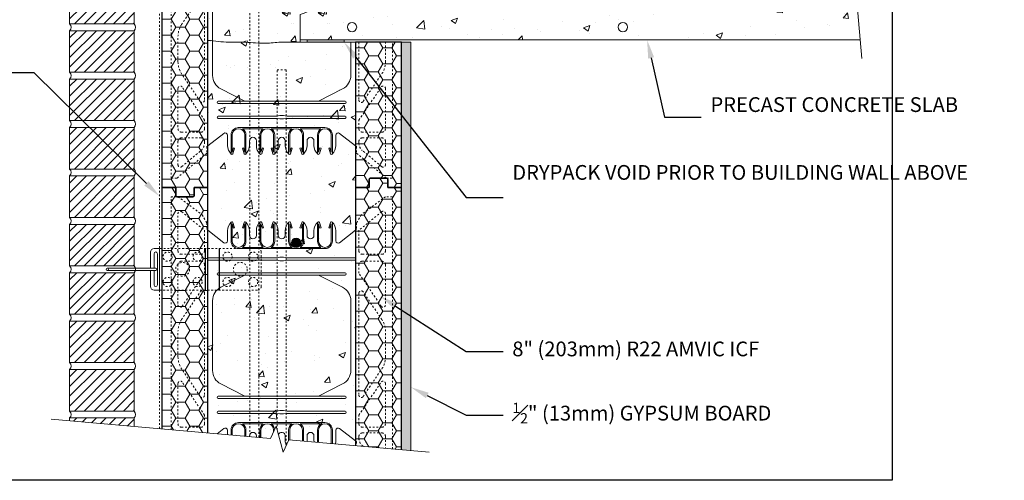
# Model space of a CAD drawing. Units: inches. Extents: x -55 to 201, y 0 to 66.
# Drawn here: x 9 to 63, y 0 to 25 of the extents above; entities that cross this region are included whole.
import ezdxf
from ezdxf import colors
from ezdxf.entities.mleader import LeaderData, LeaderLine
from ezdxf.math import Vec2, Vec3

# ---------------------------------------------------------------- set-up
doc = ezdxf.new("R2010")
doc.units = ezdxf.units.IN
doc.header["$MEASUREMENT"] = 0
doc.linetypes.add('HIDDEN', pattern=[0.375, 0.25, -0.125])
doc.linetypes.add('HIDDEN2', pattern=[0.1875, 0.125, -0.0625])
doc.layers.add('Drafting 0.13mm', color=7, linetype='Continuous', lineweight=13)
doc.styles.add('Amvic 1', font='calibri.ttf', dxfattribs={"height": 0.1})
pattern_1 = [(50, (1.9557, 0), (3.5863, -0.31376), [0.375, -4.125]), (355, (1.9557, 0), (-0.69376, 3.76096), [0.3, -3.3]), (100.4514, (2.2546, -0.026), (2.89254, 3.4472), [0.3187, -3.50571]), (46.184, (1.9557, 1), (5.3362, -0.8276), [0.5625, -6.1875]), (96.636, (2.4004, 0.931), (4.6733, 4.8706), [0.47805, -5.25857]), (351.184, (1.956, 1), (4.6733, 4.8706), [0.45, -4.95]), (21, (2.4557, 0.75), (2.98454, -2.0131), [0.375, -4.125]), (326, (2.4557, 0.75), (1.21658, 3.62575), [0.3, -3.3]), (71.4514, (2.7044, 0.5822), (4.20111, 1.61266), [0.3187, -3.50571]), (37.5, (1.9557, 0), (0.0608, 1.66447), [0, -3.26, 0, -3.35, 0, -3.3125]), (7.5, (1.9557, 0), (1.31535, 1.97206), [0, -1.91, 0, -3.185, 0, -1.2625]), (327.5, (0.8407, 0), (2.669112, -0.112774), [0, -1.25, 0, -3.9, 0, -5.175]), (317.5, (0.3407, 0), (2.91593, 0.500525), [0, -1.625, 0, -2.59, 0, -3.675])]

# ---------------------------------------------------------------- blocks, each defined once
blk = doc.blocks.new('Brick tie 2 elevation')
at = {"layer": 'defpoints', "ltscale": 0.1}
blk.add_line((-12.251, 32.714), (-12.251, 34.964), dxfattribs=at)
at = {"layer": 'defpoints'}
blk.add_line((-11.501, 32.714), (-11.501, 34.964), dxfattribs=at)
at = {"layer": 'Drafting 0.13mm', "ltscale": 0.1}
blk.add_lwpolyline([(-15.237, 33.777), (-15.237, 32.902, 0.414214), (-15.05, 32.714), (-14.751, 32.714), (-14.751, 34.964), (-15.05, 34.964, 0.414214), (-15.237, 34.777), (-15.237, 33.902)], format="xyb", dxfattribs=at)
at = {"layer": 'Drafting 0.13mm'}
for points in [[(-15.05, 33.902), (-15.05, 34.683, -1), (-14.862, 34.683), (-14.862, 32.996, -1), (-15.05, 32.996), (-15.05, 33.777)], [(-17.587, 33.777), (-14.956, 33.777, 1), (-14.956, 33.902), (-17.587, 33.902)]]:
    blk.add_lwpolyline(points, format="xyb", dxfattribs=at)
at = {"layer": 'Drafting 0.13mm', "linetype": 'HIDDEN', "ltscale": 0.1}
blk.add_lwpolyline([(-14.751, 32.714), (-9.425, 32.714, 0.414214), (-9.237, 32.902), (-9.237, 34.777, 0.414214), (-9.425, 34.964), (-14.751, 34.964)], format="xyb", dxfattribs=at)
at = {"layer": 'Drafting 0.13mm', "linetype": 'HIDDEN2', "ltscale": 0.1}
for centre, radius in [((-14.313, 34.527), 0.25), ((-12.688, 34.527), 0.25), ((-11.063, 34.527), 0.25), ((-9.675, 34.527), 0.25), ((-13.501, 33.839), 0.375), ((-10.369, 33.839), 0.375), ((-14.313, 33.152), 0.25), ((-12.688, 33.152), 0.25), ((-11.063, 33.152), 0.25), ((-9.675, 33.152), 0.25)]:
    blk.add_circle(centre, radius, dxfattribs=at)
at = {"layer": 'Drafting 0.13mm'}
blk.add_circle((-17.587, 33.839), 0.0625, dxfattribs=at)

msp = doc.modelspace()

# ---------------------------------------------------------------- hatches: boundary and pattern name
at = {"layer": 'Drafting 0.13mm'}
h = msp.add_hatch(dxfattribs=at)
h.set_pattern_fill('AR-CONC', color=256, scale=0.5)
edge = h.paths.add_edge_path()
edge.add_line((27.348, 47.881), (27.348, 62.271))
edge.add_line((27.348, 62.271), (23.73, 62.587))
edge.add_line((23.73, 62.587), (23.421, 61.925))
edge.add_line((23.421, 61.925), (23.043, 63.337))
edge.add_line((23.043, 63.337), (22.734, 62.674))
edge.add_line((22.734, 62.674), (19.348, 62.971))
edge.add_line((19.348, 62.971), (19.348, 47.881))
edge.add_line((19.348, 47.881), (19.348, 35.801))
edge.add_line((19.348, 35.801), (19.348, 27.801))
edge.add_line((19.348, 27.801), (19.348, 23.858))
edge.add_spline(control_points=[(19.348, 23.858), (19.721, 23.814), (20.401, 23.733), (21.445, 23.784), (22.387, 23.661), (23.192, 23.769), (23.974, 23.75), (24.875, 23.758), (26.053, 23.755), (26.898, 23.756), (27.348, 23.756)], knot_values=[0, 0, 0, 0, 1.123589, 2.050112, 3.128932, 3.954622, 4.47211, 5.473485, 6.656315, 8.007245, 8.007245, 8.007245, 8.007245], degree=3, periodic=0)
edge.add_line((24.348, 23.754), (24.348, 23.881))
edge.add_line((24.348, 23.881), (24.348, 25.259))
edge.add_arc((23.538, 27.881), 2.744, 287.1698, 432.8302)
edge.add_line((24.348, 30.503), (24.348, 31.881))
edge.add_line((24.348, 31.881), (27.348, 31.881))
edge.add_line((27.348, 31.881), (27.348, 47.881))
h = msp.add_hatch(dxfattribs=at)
h.set_pattern_fill('AR-CONC', color=256, scale=0.5)
h.set_pattern_definition(pattern_1)
h.paths.add_polyline_path([(54.163, 30.346), (54.029, 31.881), (31.018, 31.881), (30.765, 30.624, -0.421482), (33.577, 27.881, -1), (28.089, 27.881, -0.03821), (28.12, 28.299), (26.28, 27.99, -0.339935), (24.348, 25.259), (24.348, 23.881), (54.729, 23.881), (54.573, 25.663, -1.769561)])
h.paths.add_polyline_path([(40.827, 27.881, -1), (35.339, 27.881, -1)], flags=16)
h.paths.add_polyline_path([(48.407, 27.875, -1), (42.919, 27.875, -1)], flags=16)
h.paths.add_polyline_path([(42.1, 24.576, -1), (41.6, 24.576, -1)], flags=16)
h.paths.add_polyline_path([(27.413, 24.576, -1), (26.913, 24.576, -1)], flags=16)
h = msp.add_hatch(dxfattribs=at)
h.set_pattern_fill('HONEY', color=256, scale=4)
h.set_pattern_definition([(0, (-54.39045, 0.31582), (0.75, 0.4330127), [0.5, -1]), (120, (-54.39045, 0.31582), (-0.75, 0.4330127), [0.5, -1]), (60, (-54.39045, 0.31582), (2e-16, 0.8660254), [-1, 0.5])])
edge = h.paths.add_edge_path()
edge.add_line((19.348, 27.801), (16.848, 27.801))
edge.add_line((16.848, 27.801), (16.848, 15.881))
edge.add_line((16.848, 15.881), (17.598, 15.881))
edge.add_line((17.598, 15.881), (17.598, 15.443))
edge.add_arc((17.66, 15.443), 0.0625, 180, 270)
edge.add_line((17.66, 15.381), (18.535, 15.381))
edge.add_arc((18.535, 15.443), 0.0625, 270, 360)
edge.add_line((18.598, 15.443), (18.598, 15.881))
edge.add_line((18.598, 15.881), (19.348, 15.881))
edge.add_line((19.348, 15.881), (19.348, 27.801))
h = msp.add_hatch(dxfattribs=at)
h.set_pattern_fill('ANSI31', color=256, scale=3)
h.set_pattern_definition([(45, (-57.54632, -12.54793), (-0.265165, 0.265165), [])])
h.paths.add_polyline_path([(15.348, 27.006), (11.848, 27.006), (11.848, 24.756), (15.348, 24.756)])
h = msp.add_hatch(dxfattribs=at)
h.set_pattern_fill('ANSI31', color=256, scale=3)
h.set_pattern_definition([(45, (-57.54632, -15.17293), (-0.265165, 0.265165), [])])
h.paths.add_polyline_path([(15.348, 24.381), (11.848, 24.381), (11.848, 22.131), (15.348, 22.131)])
h = msp.add_hatch(dxfattribs=at)
h.set_pattern_fill('AR-CONC', color=256, scale=0.5)
h.set_pattern_definition(pattern_1)
edge = h.paths.add_edge_path()
edge.add_line((27.348, 15.881), (27.348, 23.756))
edge.add_spline(control_points=[(27.348, 23.756), (26.898, 23.756), (26.053, 23.755), (24.875, 23.758), (23.974, 23.75), (23.192, 23.769), (22.387, 23.661), (21.445, 23.784), (20.401, 23.733), (19.721, 23.814), (19.348, 23.858)], knot_values=[0, 0, 0, 0, 1.35093, 2.53376, 3.535135, 4.052623, 4.878313, 5.957133, 6.883656, 8.007245, 8.007245, 8.007245, 8.007245], degree=3, periodic=0)
edge.add_line((26.547, 23.756), (24.83, 23.756))
edge.add_spline(control_points=[(27.348, 23.756), (26.898, 23.756), (26.053, 23.755), (24.875, 23.758), (23.974, 23.75), (23.192, 23.769), (22.387, 23.661), (21.445, 23.784), (20.401, 23.733), (19.721, 23.814), (19.348, 23.858)], knot_values=[0, 0, 0, 0, 1.35093, 2.53376, 3.535135, 4.052623, 4.878313, 5.957133, 6.883656, 8.007245, 8.007245, 8.007245, 8.007245], degree=3, periodic=0)
edge.add_line((19.348, 23.858), (19.348, 15.881))
edge.add_line((19.348, 15.881), (19.348, 2.57))
edge.add_line((19.348, 2.57), (22.734, 2.274))
edge.add_line((22.734, 2.274), (23.043, 2.936))
edge.add_line((23.043, 2.936), (23.421, 1.524))
edge.add_line((23.421, 1.524), (23.73, 2.187))
edge.add_line((23.73, 2.187), (27.348, 1.87))
edge.add_line((27.348, 1.87), (27.348, 15.881))
h = msp.add_hatch(color=256, dxfattribs=at)
h.dxf.hatch_style = 1
h.paths.add_polyline_path([(26.728, 23.881), (24.728, 23.881), (24.728, 23.756), (26.728, 23.756)])
h = msp.add_hatch(dxfattribs=at)
h.set_pattern_fill('HONEY', color=256, scale=4)
h.set_pattern_definition([(0, (22.0728, 23.88098), (0.75, 0.433013), [0.5, -1]), (120, (22.0728, 23.88098), (-0.75, 0.433013), [0.5, -1]), (60, (22.0728, 23.88098), (2e-16, 0.866025), [-1, 0.5])])
edge = h.paths.add_edge_path()
edge.add_line((29.848, 23.756), (27.348, 23.756))
edge.add_line((27.348, 23.756), (27.348, 15.881))
edge.add_line((27.348, 15.881), (28.098, 15.881))
edge.add_line((28.098, 15.881), (28.098, 16.318))
edge.add_arc((28.16, 16.318), 0.0625, 90, 180, ccw=False)
edge.add_line((28.16, 16.381), (29.035, 16.381))
edge.add_arc((29.035, 16.318), 0.0625, 0, 90, ccw=False)
edge.add_line((29.098, 16.318), (29.098, 15.881))
edge.add_line((29.098, 15.881), (29.848, 15.881))
edge.add_line((29.848, 15.881), (29.848, 23.756))
h = msp.add_hatch(dxfattribs=at)
h.set_pattern_fill('AR-SAND', color=256, scale=0.25)
h.set_pattern_definition([(37.5, (1.95573, 0), (-0.0157483, 0.481706), [0, -0.38, 0, -0.425, 0, -0.40625]), (7.5, (1.95573, 0), (0.442444, 0.705537), [0, -0.205, 0, -0.3425, 0, -0.13125]), (327.5, (1.64823, 0), (0.7785355, 0.0014148), [0, -0.125, 0, -0.45, 0, -0.5875]), (317.5, (1.6482, 0), (0.751532, 0.219419), [0, -0.0625, 0, -0.295, 0, -0.3375])])
h.paths.add_polyline_path([(29.848, 1.652), (30.348, 1.608), (30.348, 23.756), (29.848, 23.756)])
h = msp.add_hatch(dxfattribs=at)
h.set_pattern_fill('ANSI31', color=256, scale=3)
h.set_pattern_definition([(45, (-57.54632, -17.79793), (-0.265165, 0.265165), [])])
h.paths.add_polyline_path([(15.348, 21.756), (11.848, 21.756), (11.848, 19.506), (15.348, 19.506)])
h = msp.add_hatch(dxfattribs=at)
h.set_pattern_fill('ANSI31', color=256, scale=3)
h.set_pattern_definition([(45, (-57.54632, -20.42293), (-0.265165, 0.265165), [])])
h.paths.add_polyline_path([(15.348, 19.131), (11.848, 19.131), (11.848, 16.881), (15.348, 16.881)])
h = msp.add_hatch(dxfattribs=at)
h.set_pattern_fill('ANSI31', color=256, scale=3)
h.set_pattern_definition([(45, (-57.54632, -23.04793), (-0.265165, 0.265165), [])])
h.paths.add_polyline_path([(15.348, 16.506), (11.848, 16.506), (11.848, 14.256), (15.348, 14.256)])
h = msp.add_hatch(dxfattribs=at)
h.set_pattern_fill('HONEY', color=256, scale=4)
h.set_pattern_definition([(0, (22.0728, 7.88098), (0.75, 0.433013), [0.5, -1]), (120, (22.0728, 7.88098), (-0.75, 0.433013), [0.5, -1]), (60, (22.0728, 7.88098), (2e-16, 0.866025), [-1, 0.5])])
edge = h.paths.add_edge_path()
edge.add_line((27.348, 1.87), (29.848, 1.652))
edge.add_line((29.848, 1.652), (29.848, 15.881))
edge.add_line((29.848, 15.881), (29.098, 15.881))
edge.add_line((29.098, 15.881), (29.098, 16.318))
edge.add_arc((29.035, 16.318), 0.0625, 0, 90)
edge.add_line((29.035, 16.381), (28.16, 16.381))
edge.add_arc((28.16, 16.318), 0.0625, 90, 180)
edge.add_line((28.098, 16.318), (28.098, 15.881))
edge.add_line((28.098, 15.881), (27.348, 15.881))
edge.add_line((27.348, 15.881), (27.348, 1.87))
h = msp.add_hatch(dxfattribs=at)
h.set_pattern_fill('HONEY', color=256, scale=4)
h.set_pattern_definition([(0, (-54.39045, -15.68418), (0.75, 0.4330127), [0.5, -1]), (120, (-54.39045, -15.68418), (-0.75, 0.4330127), [0.5, -1]), (60, (-54.39045, -15.68418), (2e-16, 0.8660254), [-1, 0.5])])
edge = h.paths.add_edge_path()
edge.add_line((16.848, 2.789), (19.348, 2.57))
edge.add_line((19.348, 2.57), (19.348, 15.881))
edge.add_line((19.348, 15.881), (18.598, 15.881))
edge.add_line((18.598, 15.881), (18.598, 15.443))
edge.add_arc((18.535, 15.443), 0.0625, -90, 0, ccw=False)
edge.add_line((18.535, 15.381), (17.66, 15.381))
edge.add_arc((17.66, 15.443), 0.0625, 180, 270, ccw=False)
edge.add_line((17.598, 15.443), (17.598, 15.881))
edge.add_line((17.598, 15.881), (16.848, 15.881))
edge.add_line((16.848, 15.881), (16.848, 2.789))
h = msp.add_hatch(dxfattribs=at)
h.set_pattern_fill('ANSI31', color=256, scale=3)
h.set_pattern_definition([(45, (-57.54632, -25.67293), (-0.265165, 0.265165), [])])
h.paths.add_polyline_path([(15.348, 13.881), (11.848, 13.881), (11.848, 11.631), (15.348, 11.631)])
h = msp.add_hatch(color=256, dxfattribs=at)
h.dxf.hatch_style = 1
h.paths.add_polyline_path([(23.879, 12.878, 1), (24.379, 12.878, 1)])
h = msp.add_hatch(dxfattribs=at)
h.set_pattern_fill('ANSI31', color=256, scale=3)
h.set_pattern_definition([(45, (-57.54632, -28.29793), (-0.265165, 0.265165), [])])
h.paths.add_polyline_path([(15.348, 11.256), (11.848, 11.256), (11.848, 9.006), (15.348, 9.006)])
h = msp.add_hatch(dxfattribs=at)
h.set_pattern_fill('ANSI31', color=256, scale=3)
h.set_pattern_definition([(45, (-57.54632, -30.92293), (-0.265165, 0.265165), [])])
h.paths.add_polyline_path([(15.348, 8.631), (11.848, 8.631), (11.848, 6.381), (15.348, 6.381)])
h = msp.add_hatch(dxfattribs=at)
h.set_pattern_fill('ANSI31', color=256, scale=3)
h.set_pattern_definition([(45, (-57.54632, -33.54793), (-0.265165, 0.265165), [])])
h.paths.add_polyline_path([(15.348, 6.006), (11.848, 6.006), (11.848, 3.756), (15.348, 3.756)])
h = msp.add_hatch(dxfattribs=at)
h.set_pattern_fill('ANSI31', color=256, scale=3)
h.set_pattern_definition([(45, (-57.54632, -36.17293), (-0.265165, 0.265165), [])])
h.paths.add_polyline_path([(11.848, 3.226), (15.348, 2.92), (15.348, 3.381), (11.848, 3.381)])

# ---------------------------------------------------------------- linework, layer by layer
for points in [[(16.848, 27.801), (16.848, 15.881), (17.598, 15.881), (17.598, 15.443, 0.414214), (17.66, 15.381), (18.535, 15.381, 0.414214), (18.598, 15.443), (18.598, 15.881), (19.348, 15.881), (19.348, 27.801)], [(27.348, 23.756), (27.348, 15.881), (28.098, 15.881), (28.098, 16.318, -0.414214), (28.16, 16.381), (29.035, 16.381, -0.414214), (29.098, 16.318), (29.098, 15.881), (29.848, 15.881), (29.848, 23.756)]]:
    msp.add_lwpolyline(points, format="xyb", close=True)
for points in [[(29.848, 1.652), (29.848, 15.881), (29.098, 15.881), (29.098, 16.318, 0.414214), (29.035, 16.381), (28.16, 16.381, 0.414214), (28.098, 16.318), (28.098, 15.881), (27.348, 15.881), (27.348, 1.87)], [(19.348, 2.57), (19.348, 15.881), (18.598, 15.881), (18.598, 15.443, -0.414214), (18.535, 15.381), (17.66, 15.381, -0.414214), (17.598, 15.443), (17.598, 15.881), (16.848, 15.881), (16.848, 2.789)]]:
    msp.add_lwpolyline(points, format="xyb")
at = {"layer": 'defpoints'}
msp.add_lwpolyline([(56.454, 0), (0, 0), (0, 65.727), (56.454, 65.727)], close=True, dxfattribs=at)
at = {"layer": 'Drafting 0.13mm'}
for p, q in [((19.348, 27.801), (19.348, 18.137)), ((19.348, 18.137), (20.209, 18.81)), ((20.41, 18.711), (20.41, 18.161)), ((21.004, 19.129), (25.692, 19.129)), ((21.221, 19.067), (22.35, 19.067)), ((22.783, 19.067), (23.913, 19.067)), ((24.346, 19.067), (25.475, 19.067)), ((26.285, 18.161), (26.285, 18.711)), ((26.487, 18.81), (27.348, 18.137)), ((19.348, 13.558), (19.348, 2.57)), ((19.348, 13.558), (20.209, 12.885)), ((20.41, 12.984), (20.41, 13.534)), ((26.285, 13.534), (26.285, 12.984)), ((26.487, 12.885), (27.348, 13.558)), ((27.348, 13.558), (27.348, 2.137)), ((21.004, 12.566), (25.692, 12.566)), ((21.221, 12.628), (22.35, 12.628)), ((22.783, 12.628), (23.913, 12.628)), ((24.346, 12.628), (25.475, 12.628)), ((19.846, 2.527), (20.209, 2.81)), ((20.41, 2.711), (20.41, 2.477)), ((21.004, 3.129), (25.692, 3.129)), ((21.221, 3.067), (22.35, 3.067)), ((22.783, 3.067), (23.913, 3.067)), ((24.346, 3.067), (25.475, 3.067)), ((26.285, 2.161), (26.285, 2.711)), ((26.487, 2.81), (27.348, 2.137))]:
    msp.add_line(p, q, dxfattribs=at)
at = {"layer": 'Drafting 0.13mm', "linetype": 'HIDDEN', "ltscale": 0.2}
for points in [[(22.114, 2.328), (22.114, 58.128), (21.614, 58.128), (21.614, 2.372)], [(23.098, 2.731), (23.098, 22.253), (23.598, 22.253), (23.598, 1.903)]]:
    msp.add_lwpolyline(points, dxfattribs=at)
at = {"layer": 'Drafting 0.13mm', "linetype": 'Continuous'}
for points in [[(53.767, 34.881), (54.241, 29.452), (53.579, 29.143), (54.991, 28.764), (54.328, 28.455), (54.816, 22.881)], [(31.344, 1.521), (23.73, 2.187), (23.421, 1.524), (23.043, 2.936), (22.734, 2.274), (10.848, 3.314)]]:
    msp.add_lwpolyline(points, dxfattribs=at)
at = {"layer": 'Drafting 0.13mm'}
for points in [[(54.728, 23.881), (24.348, 23.881), (24.348, 25.259, 0.73767), (24.348, 30.503), (24.348, 31.881), (54.029, 31.881)], [(21.355, 27.128), (20.044, 26.466, 0.282932), (19.598, 25.741), (19.598, 21.954, 0.282932), (20.044, 21.229), (21.355, 20.567)], [(27.348, 18.137), (27.348, 23.756), (27.098, 23.756), (27.098, 21.954, -0.282932), (26.652, 21.229), (25.341, 20.567)], [(21.004, 19.129, 0.414214), (20.598, 18.723), (20.598, 17.723)], [(21.307, 17.707), (21.213, 18.005), (21.273, 18.024), (21.348, 17.786), (21.348, 18.723, 1), (20.66, 18.723), (20.66, 17.786), (20.736, 18.024), (20.795, 18.005), (20.701, 17.707)], [(21.41, 17.723), (21.41, 18.723, 0.257667), (21.221, 19.067, 0.257667)], [(22.16, 17.723), (22.16, 18.723, -0.257667), (22.35, 19.067, -0.257667)], [(22.264, 17.707), (22.358, 18.005), (22.298, 18.024), (22.223, 17.786), (22.223, 18.723, -1), (22.91, 18.723), (22.91, 17.786), (22.835, 18.024), (22.776, 18.005), (22.87, 17.707)], [(22.783, 19.067, -0.257667), (22.973, 18.723), (22.973, 17.723)], [(23.913, 19.067, 0.257667), (23.723, 18.723), (23.723, 17.723)], [(24.432, 17.707), (24.338, 18.005), (24.398, 18.024), (24.473, 17.786), (24.473, 18.723, 1), (23.785, 18.723), (23.785, 17.786), (23.861, 18.024), (23.92, 18.005), (23.826, 17.707)], [(24.535, 17.723), (24.535, 18.723, 0.257667), (24.346, 19.067, 0.257667)], [(25.475, 19.067, 0.257667), (25.285, 18.723), (25.285, 17.723)], [(25.995, 17.707), (25.901, 18.005), (25.96, 18.024), (26.035, 17.786), (26.035, 18.723, 1), (25.348, 18.723), (25.348, 17.786), (25.423, 18.024), (25.483, 18.005), (25.389, 17.707)], [(26.098, 17.723), (26.098, 18.723, 0.414214), (25.692, 19.129, 0.414214)], [(21.598, 18.411), (21.598, 18.161, -0.202745), (21.398, 17.689)], [(21.973, 18.411), (21.973, 18.161, 0.202745), (22.173, 17.689)], [(23.16, 18.411), (23.16, 18.161, -0.202745), (22.96, 17.689)], [(23.535, 18.411), (23.535, 18.161, 0.202745), (23.735, 17.689)], [(24.723, 18.411), (24.723, 18.161, -0.202745), (24.523, 17.689)], [(25.098, 18.411), (25.098, 18.161, 0.202745), (25.298, 17.689)], [(21.004, 12.566, -0.414214), (20.598, 12.972), (20.598, 13.972)], [(21.307, 13.988), (21.213, 13.69), (21.273, 13.671), (21.348, 13.91), (21.348, 12.972, -1), (20.66, 12.972), (20.66, 13.91), (20.736, 13.671), (20.795, 13.69), (20.701, 13.988)], [(21.41, 13.972), (21.41, 12.972, -0.257667), (21.221, 12.628, -0.257667)], [(21.598, 13.284), (21.598, 13.534, 0.202745), (21.398, 14.006)], [(21.973, 13.284), (21.973, 13.534, -0.202745), (22.173, 14.006)], [(22.16, 13.972), (22.16, 12.972, 0.257667), (22.35, 12.628, 0.257667)], [(22.264, 13.988), (22.358, 13.69), (22.298, 13.671), (22.223, 13.91), (22.223, 12.972, 1), (22.91, 12.972), (22.91, 13.91), (22.835, 13.671), (22.776, 13.69), (22.87, 13.988)], [(22.783, 12.628, 0.257667), (22.973, 12.972), (22.973, 13.972)], [(23.16, 13.284), (23.16, 13.534, 0.202745), (22.96, 14.006)], [(23.535, 13.284), (23.535, 13.534, -0.202745), (23.735, 14.006)], [(23.913, 12.628, -0.257667), (23.723, 12.972), (23.723, 13.972)], [(24.432, 13.988), (24.338, 13.69), (24.398, 13.671), (24.473, 13.91), (24.473, 12.972, -1), (23.785, 12.972), (23.785, 13.91), (23.861, 13.671), (23.92, 13.69), (23.826, 13.988)], [(24.535, 13.972), (24.535, 12.972, -0.257667), (24.346, 12.628, -0.257667)], [(24.723, 13.284), (24.723, 13.534, 0.202745), (24.523, 14.006)], [(25.098, 13.284), (25.098, 13.534, -0.202745), (25.298, 14.006)], [(25.475, 12.628, -0.257667), (25.285, 12.972), (25.285, 13.972)], [(25.995, 13.988), (25.901, 13.69), (25.96, 13.671), (26.035, 13.91), (26.035, 12.972, -1), (25.348, 12.972), (25.348, 13.91), (25.423, 13.671), (25.483, 13.69), (25.389, 13.988)], [(26.098, 13.972), (26.098, 12.972, -0.414214), (25.692, 12.566, -0.414214)], [(21.355, 11.128), (20.044, 10.466, 0.282932), (19.598, 9.741), (19.598, 5.954, 0.282932), (20.044, 5.229), (21.355, 4.567)], [(25.341, 11.128), (26.652, 10.466, -0.282932), (27.098, 9.741), (27.098, 5.954, -0.282932), (26.652, 5.229), (25.341, 4.567)], [(21.004, 3.129, 0.414214), (20.598, 2.723), (20.598, 2.461)], [(21.348, 2.395), (21.348, 2.723, 1), (20.66, 2.723), (20.66, 2.455)], [(21.41, 2.39), (21.41, 2.723, 0.257667), (21.221, 3.067)], [(22.16, 2.324), (22.16, 2.723, -0.257667), (22.35, 3.067)], [(22.223, 2.319), (22.223, 2.723, -1), (22.91, 2.723), (22.91, 2.652)], [(22.783, 3.067, -0.221621), (22.969, 2.778, -0.221621)], [(23.913, 3.067, 0.257667), (23.723, 2.723), (23.723, 2.171)], [(24.473, 2.122), (24.473, 2.723, 1), (23.785, 2.723), (23.785, 2.182)], [(24.535, 2.116), (24.535, 2.723, 0.257667), (24.346, 3.067)], [(25.475, 3.067, 0.257667), (25.285, 2.723), (25.285, 2.051)], [(26.035, 1.985), (26.035, 2.723, 1), (25.348, 2.723), (25.348, 2.045)], [(26.098, 1.98), (26.098, 2.723, 0.414214), (25.692, 3.129)], [(23.535, 2.411), (23.535, 2.161, 0.105506), (23.593, 1.892, 0.105506)], [(24.723, 2.411), (24.723, 2.161, -0.023169), (24.72, 2.1, -0.023169)], [(25.098, 2.411), (25.098, 2.161, 0.036056), (25.105, 2.066, 0.036056)]]:
    msp.add_lwpolyline(points, format="xyb", dxfattribs=at)
at = {"layer": 'Drafting 0.13mm', "linetype": 'HIDDEN', "ltscale": 0.1}
for points in [[(19.348, 18.137), (19.285, 18.093), (19.285, 17.739), (17.66, 16.381), (17.348, 16.381), (17.348, 27.801)], [(19.348, 27.801), (19.348, 18.137)], [(27.348, 18.137), (27.41, 18.093), (27.41, 17.739), (29.035, 16.381), (29.348, 16.381), (29.348, 23.756), (27.348, 23.756)], [(27.348, 23.756), (27.348, 18.137)], [(17.348, 2.745), (17.348, 15.381), (17.723, 15.381), (19.034, 14.4), (19.285, 13.959), (19.285, 13.606), (19.348, 13.558), (19.348, 2.57)], [(29.348, 1.695), (29.348, 15.381), (28.973, 15.381), (27.662, 14.4), (27.41, 13.959), (27.41, 13.606), (27.348, 13.558), (27.348, 2.137)], [(27.348, 2.137), (27.41, 2.093), (27.41, 1.865)]]:
    msp.add_lwpolyline(points, dxfattribs=at)
at = {"layer": 'Drafting 0.13mm'}
for points in [[(11.848, 27.006), (15.348, 27.006), (15.348, 24.756), (11.848, 24.756)], [(11.848, 24.381), (15.348, 24.381), (15.348, 22.131), (11.848, 22.131)], [(11.848, 21.756), (15.348, 21.756), (15.348, 19.506), (11.848, 19.506)], [(11.848, 19.131), (15.348, 19.131), (15.348, 16.881), (11.848, 16.881)], [(11.848, 16.506), (15.348, 16.506), (15.348, 14.256), (11.848, 14.256)], [(11.848, 13.881), (15.348, 13.881), (15.348, 11.631), (11.848, 11.631)], [(11.848, 11.256), (15.348, 11.256), (15.348, 9.006), (11.848, 9.006)], [(11.848, 8.631), (15.348, 8.631), (15.348, 6.381), (11.848, 6.381)], [(11.848, 6.006), (15.348, 6.006), (15.348, 3.756), (11.848, 3.756)]]:
    msp.add_lwpolyline(points, close=True, dxfattribs=at)
at = {"layer": 'Drafting 0.13mm', "linetype": 'HIDDEN', "ltscale": 0.1}
for points in [[(18.932, 20.542), (17.915, 22.05, -0.14941), (17.723, 22.679), (17.723, 24.083, -0.14941), (17.915, 24.712), (18.932, 26.22, -0.740023), (19.16, 26.15), (19.16, 20.612, -0.740023)], [(17.723, 19.068, 0.414214), (17.91, 18.881), (18.973, 18.881, 0.414214), (19.16, 19.068), (19.16, 19.532), (17.952, 21.325, 0.740023), (17.723, 21.255)], [(28.973, 19.068, -0.414214), (28.785, 18.881), (27.723, 18.881, -0.414214), (27.535, 19.068), (27.535, 19.532), (28.744, 21.325, -0.740023), (28.973, 21.255)], [(17.723, 17.108, 0.636396), (17.928, 17.012), (18.981, 17.892, 0.222198), (19.16, 18.276), (19.16, 18.381, 0.414214), (18.973, 18.568), (17.91, 18.568, 0.414214), (17.723, 18.381)], [(28.973, 17.108, -0.636396), (28.768, 17.012), (27.715, 17.892, -0.222198), (27.535, 18.276), (27.535, 18.381, -0.414214), (27.723, 18.568), (28.785, 18.568, -0.414214), (28.973, 18.381)], [(19.16, 13.56), (19.16, 12.443, -0.414214), (18.973, 12.256), (17.91, 12.256, -0.414214), (17.723, 12.443), (17.723, 14.466, -0.631589), (17.927, 14.563)], [(27.535, 13.56), (27.535, 12.443, 0.414214), (27.723, 12.256), (28.785, 12.256, 0.414214), (28.973, 12.443), (28.973, 14.466, 0.631589), (28.769, 14.563)], [(17.723, 9.507, 0.740023), (17.952, 9.437), (19.16, 11.23), (19.16, 11.693, 0.414214), (18.973, 11.881), (17.91, 11.881, 0.414214), (17.723, 11.693)], [(28.973, 9.507, -0.740023), (28.744, 9.437), (27.535, 11.23), (27.535, 11.693, -0.414214), (27.723, 11.881), (28.785, 11.881, -0.414214), (28.973, 11.693)], [(18.932, 4.542), (17.915, 6.05, -0.14941), (17.723, 6.679), (17.723, 8.083, -0.14941), (17.915, 8.712), (18.932, 10.22, -0.740023), (19.16, 10.15), (19.16, 4.612, -0.740023)], [(27.764, 4.542), (28.781, 6.05, 0.14941), (28.973, 6.679), (28.973, 8.083, 0.14941), (28.781, 8.712), (27.764, 10.22, 0.740023), (27.535, 10.15), (27.535, 4.612, 0.740023)], [(17.723, 3.068, 0.414214), (17.91, 2.881), (18.973, 2.881, 0.414214), (19.16, 3.068), (19.16, 3.532), (17.952, 5.325, 0.740023), (17.723, 5.255)], [(28.973, 3.068, -0.414214), (28.785, 2.881), (27.723, 2.881, -0.414214), (27.535, 3.068), (27.535, 3.532), (28.744, 5.325, -0.740023), (28.973, 5.255)]]:
    msp.add_lwpolyline(points, format="xyb", close=True, dxfattribs=at)
at = {"layer": 'Drafting 0.13mm'}
for points in [[(27.348, 23.756), (24.348, 23.756), (24.348, 23.881)], [(24.728, 23.756), (24.728, 23.881), (26.728, 23.881), (26.728, 23.756), (24.728, 23.756)], [(29.848, 1.652), (29.848, 23.756), (30.348, 23.756), (30.348, 1.608)], [(19.348, 12.066), (23.067, 12.066), (23.254, 12.097), (23.442, 12.097), (23.629, 12.066), (27.348, 12.066)], [(19.348, 11.941), (23.067, 11.941), (23.254, 11.91), (23.442, 11.91), (23.629, 11.941), (27.348, 11.941)], [(11.848, 3.226), (11.848, 3.381), (15.348, 3.381), (15.348, 2.92)], [(21.598, 2.411), (21.598, 2.373)], [(21.973, 2.411), (21.973, 2.34)]]:
    msp.add_lwpolyline(points, dxfattribs=at)
at = {"layer": 'Drafting 0.13mm', "linetype": 'HIDDEN', "ltscale": 0.1}
for points in [[(27.535, 23.756), (27.535, 20.612, 0.740023), (27.764, 20.542), (28.781, 22.05, 0.14941), (28.973, 22.679), (28.973, 23.756)], [(27.787, 1.832), (27.715, 1.892, -0.222198), (27.535, 2.276), (27.535, 2.381, -0.414214), (27.723, 2.568), (28.785, 2.568, -0.414214), (28.973, 2.381), (28.973, 1.728)]]:
    msp.add_lwpolyline(points, format="xyb", dxfattribs=at)
at = {"layer": 'Drafting 0.13mm'}
for points in [[(26.785, 20.567), (19.91, 20.567, 1), (19.91, 20.442), (26.785, 20.442, 1)], [(26.785, 19.629), (23.629, 19.629), (23.442, 19.598), (23.254, 19.598), (23.067, 19.629), (19.91, 19.629, -1), (19.91, 19.754), (23.067, 19.754), (23.254, 19.786), (23.442, 19.786), (23.629, 19.754), (26.785, 19.754, -1)], [(26.785, 11.128), (19.91, 11.128, -1), (19.91, 11.253), (26.785, 11.253, -1)], [(26.785, 4.567), (19.91, 4.567, 1), (19.91, 4.442), (26.785, 4.442, 1)], [(26.785, 3.629), (23.629, 3.629), (23.442, 3.598), (23.254, 3.598), (23.067, 3.629), (19.91, 3.629, -1), (19.91, 3.754), (23.067, 3.754), (23.254, 3.786), (23.442, 3.786), (23.629, 3.754), (26.785, 3.754, -1)]]:
    msp.add_lwpolyline(points, format="xyb", close=True, dxfattribs=at)
for centre in [(27.163, 24.576), (41.85, 24.576), (24.129, 12.878)]:
    msp.add_circle(centre, 0.25, dxfattribs=at)
for centre, radius, start, end in [((11.66, 24.568), 0.265, 315, 45), ((15.16, 24.568), 0.265, 315, 45), ((11.66, 21.943), 0.265, 315, 45), ((15.16, 21.943), 0.265, 315, 45), ((11.66, 19.318), 0.265, 315, 45), ((15.16, 19.318), 0.265, 315, 45), ((20.285, 18.711), 0.125, 0, 127.9987), ((26.41, 18.711), 0.125, 52.0013, 180), ((21.069, 18.161), 0.658, 180.0329, 225.8771), ((21.785, 18.411), 0.188, 0, 180), ((23.348, 18.411), 0.188, 0, 180), ((24.91, 18.411), 0.188, 0, 180), ((25.627, 18.161), 0.658, 314.1229, 359.9671), ((20.651, 17.723), 0.0529, 179.7265, 342.4997), ((21.358, 17.723), 0.0529, 197.5003, 0.2735), ((22.213, 17.723), 0.0529, 179.7265, 342.4997), ((22.92, 17.723), 0.0529, 197.5003, 0.2735), ((23.776, 17.723), 0.0529, 179.7265, 342.4997), ((24.483, 17.723), 0.0529, 197.5003, 0.2735), ((25.338, 17.723), 0.0529, 179.7265, 342.4997), ((26.045, 17.723), 0.0529, 197.5003, 0.2735), ((11.66, 16.693), 0.265, 315, 45), ((15.16, 16.693), 0.265, 315, 45), ((11.66, 14.068), 0.265, 315, 45), ((15.16, 14.068), 0.265, 315, 45), ((21.069, 13.534), 0.658, 134.1229, 179.9671), ((20.651, 13.972), 0.0529, 17.5003, 180.2735), ((21.358, 13.972), 0.0529, 359.7265, 162.4997), ((22.213, 13.972), 0.0529, 17.5003, 180.2735), ((22.92, 13.972), 0.0529, 359.7265, 162.4997), ((23.776, 13.972), 0.0529, 17.5003, 180.2735), ((24.483, 13.972), 0.0529, 359.7265, 162.4997), ((25.338, 13.972), 0.0529, 17.5003, 180.2735), ((26.045, 13.972), 0.0529, 359.7265, 162.4997), ((25.627, 13.534), 0.658, 0.0329, 45.8771), ((20.285, 12.984), 0.125, 232.0013, 360), ((21.785, 13.284), 0.188, 180, 0), ((23.348, 13.284), 0.188, 180, 0), ((24.91, 13.284), 0.188, 180, 0), ((26.41, 12.984), 0.125, 180, 307.9987), ((11.66, 11.443), 0.265, 315, 45), ((15.16, 11.443), 0.265, 315, 45), ((11.66, 8.818), 0.265, 315, 45), ((15.16, 8.818), 0.265, 315, 45), ((11.66, 6.193), 0.265, 315, 45), ((15.16, 6.193), 0.265, 315, 45), ((11.66, 3.568), 0.265, 315, 45), ((15.16, 3.568), 0.265, 315, 45), ((20.285, 2.711), 0.125, 0, 127.9987), ((26.41, 2.711), 0.125, 52.0013, 180), ((21.785, 2.411), 0.188, 0, 180), ((23.348, 2.411), 0.188, 0, 162.8059), ((24.91, 2.411), 0.188, 0, 180), ((25.627, 2.161), 0.658, 342.7109, 359.9671)]:
    msp.add_arc(centre, radius, start, end, dxfattribs=at)
at = {"layer": 'Drafting 0.13mm', "linetype": 'HIDDEN', "ltscale": 0.2}
msp.add_open_spline([(16.723, 2.8), (16.723, 11.127), (16.723, 19.454), (16.723, 27.782), (16.69, 27.888), (16.656, 27.997), (16.609, 28.22), (16.597, 28.336), (16.606, 28.56), (16.624, 28.67), (16.651, 28.795), (16.655, 28.812), (16.659, 28.83), (16.689, 28.955), (16.724, 29.076), (16.81, 29.398), (16.854, 29.6), (16.882, 29.801)], degree=3, knots=[0.064966, 0.064966, 0.064966, 0.064966, 1, 1, 1, 1.326096, 1.326096, 1.639489, 1.639489, 1.952883, 1.952883, 2.00384, 2.00384, 2.00384, 2.370426, 2.370426, 2.993151, 2.993151, 2.993151, 2.993151], dxfattribs=at)
at = {"layer": 'Drafting 0.13mm'}
msp.add_spline([(27.348, 23.756), (25.997, 23.756), (24.814, 23.756), (23.813, 23.756), (23.295, 23.756), (22.471, 23.704), (21.394, 23.756), (20.467, 23.759), (19.348, 23.858)], degree=3, dxfattribs=at)

# ---------------------------------------------------------------- block references
msp.add_blockref('Brick tie 2 elevation', (31.474, -22.396), dxfattribs=at)

# ---------------------------------------------------------------- leaders
ml = msp.add_multileader_mtext('Standard', dxfattribs=at)
ml.set_content('WEATHER RESISTIVE BARRIER', color=256, style='Amvic 1')
ml.set_leader_properties()
ml.build(insert=Vec2(0, 0))
ml.multileader.update_dxf_attribs({"text_left_attachment_type": 2, "text_right_attachment_type": 2, "dogleg_length": 0.25, "arrow_head_size": 1, "scale": 8})
ctx = ml.context
ctx.base_point, ctx.scale, ctx.char_height, ctx.arrow_head_size, ctx.landing_gap_size, ctx.plane_origin = Vec3(1.836, 22.1), 8, 0.8, 1, 0.5, Vec3(13.518, 15.712)
ctx.left_attachment, ctx.right_attachment, ctx.text_align_type = 2, 2, 2
notes = []
notes.append((ctx, [(0, (1, 1, 0), (9.916, 22.1), (-1, 0), 2, [(0, [(16.723, 15.398)], 0, [])])]))
ctx.mtext.insert, ctx.mtext.width, ctx.mtext.alignment, ctx.mtext.flow_direction = Vec3(7.416, 23.839), 7.78536, 3, 5
ml = msp.add_multileader_mtext('Standard', dxfattribs=at)
ml.set_content('DRYPACK VOID PRIOR TO BUILDING WALL ABOVE', color=256, style='Amvic 1')
ml.set_leader_properties()
ml.build(insert=Vec2(0, 0))
ml.multileader.update_dxf_attribs({"text_left_attachment_type": 2, "text_right_attachment_type": 2, "dogleg_length": 0.25, "arrow_head_size": 1, "scale": 8})
ctx = ml.context
ctx.base_point, ctx.scale, ctx.char_height, ctx.arrow_head_size, ctx.landing_gap_size, ctx.plane_origin = Vec3(35.353, 15.345), 8, 0.8, 1, 0.5, Vec3(26.854, 11.995)
ctx.left_attachment, ctx.right_attachment = 2, 2
notes.append((ctx, [(0, (1, 1, 0), (33.353, 15.345), (1, 0), 2, [(0, [(26.728, 23.756)], 0, [])])]))
ctx.mtext.insert, ctx.mtext.width, ctx.mtext.flow_direction = Vec3(35.853, 17.096), 10.37718, 5
ml = msp.add_multileader_mtext('Standard', dxfattribs=at)
ml.set_content('PRECAST CONCRETE SLAB', color=256, style='Amvic 1')
ml.set_leader_properties()
ml.build(insert=Vec2(0, 0))
ml.multileader.update_dxf_attribs({"text_left_attachment_type": 2, "text_right_attachment_type": 2, "dogleg_length": 0.25, "arrow_head_size": 1, "scale": 8})
ctx = ml.context
ctx.base_point, ctx.scale, ctx.char_height, ctx.arrow_head_size, ctx.landing_gap_size, ctx.plane_origin = Vec3(46.101, 19.693), 8, 0.8, 1, 0.5, Vec3(38.546, 16.343)
ctx.left_attachment, ctx.right_attachment = 2, 2
notes.append((ctx, [(0, (1, 1, 0), (44.101, 19.693), (1, 0), 2, [(0, [(43.165, 23.881)], 0, [])])]))
ctx.mtext.insert, ctx.mtext.width, ctx.mtext.flow_direction = Vec3(46.601, 20.774), 8.66489, 5
ml = msp.add_multileader_mtext('Standard', dxfattribs=at)
ml.set_content('8" (203mm) R22 AMVIC ICF', color=256, style='Amvic 1')
ml.set_leader_properties()
ml.build(insert=Vec2(0, 0))
ml.multileader.update_dxf_attribs({"text_left_attachment_type": 2, "text_right_attachment_type": 2, "dogleg_length": 0.25, "arrow_head_size": 1, "scale": 8})
ctx = ml.context
ctx.base_point, ctx.scale, ctx.char_height, ctx.arrow_head_size, ctx.landing_gap_size, ctx.plane_origin = Vec3(35.353, 6.982), 8, 0.8, 1, 0.5, Vec3(28.27, 3.632)
ctx.left_attachment, ctx.right_attachment = 2, 2
notes.append((ctx, [(0, (1, 1, 0), (33.353, 6.982), (1, 0), 2, [(0, [(28.685, 9.988)], 0, [])])]))
ctx.mtext.insert, ctx.mtext.width, ctx.mtext.flow_direction = Vec3(35.853, 7.525), 17.21949, 5
ml = msp.add_multileader_mtext('Standard', dxfattribs=at)
ml.set_content('\\A1;{\\H0.7x;\\S1#2;}" (13mm) GYPSUM BOARD', color=256, style='Amvic 1')
ml.set_leader_properties()
ml.build(insert=Vec2(0, 0))
ml.multileader.update_dxf_attribs({"text_left_attachment_type": 2, "text_right_attachment_type": 2, "dogleg_length": 0.25, "arrow_head_size": 1, "scale": 8})
ctx = ml.context
ctx.base_point, ctx.scale, ctx.char_height, ctx.arrow_head_size, ctx.landing_gap_size, ctx.plane_origin = Vec3(35.353, 3.534), 8, 0.8, 1, 0.5, Vec3(28.348, 0.679)
ctx.left_attachment, ctx.right_attachment = 2, 2
notes.append((ctx, [(0, (1, 1, 0), (33.353, 3.534), (1, 0), 2, [(0, [(30.348, 5.053)], 0, [])])]))
ctx.mtext.insert, ctx.mtext.width, ctx.mtext.flow_direction = Vec3(35.853, 4.203), 17.53717, 5
for ctx, leaders in notes:
    for number, flags, end, landing, length, lines in leaders:
        leader = LeaderData()
        leader.index, (leader.has_last_leader_line, leader.has_dogleg_vector, leader.attachment_direction) = number, flags
        leader.last_leader_point, leader.dogleg_vector, leader.dogleg_length = Vec3(end), Vec3(landing), length
        for number, points, colour, breaks in lines:
            line = LeaderLine()
            line.index, line.vertices, line.color, line.breaks = number, Vec3.list(points), colors.encode_raw_color(colour), breaks
            leader.lines.append(line)
        ctx.leaders.append(leader)

doc.saveas('drawing.dxf')
